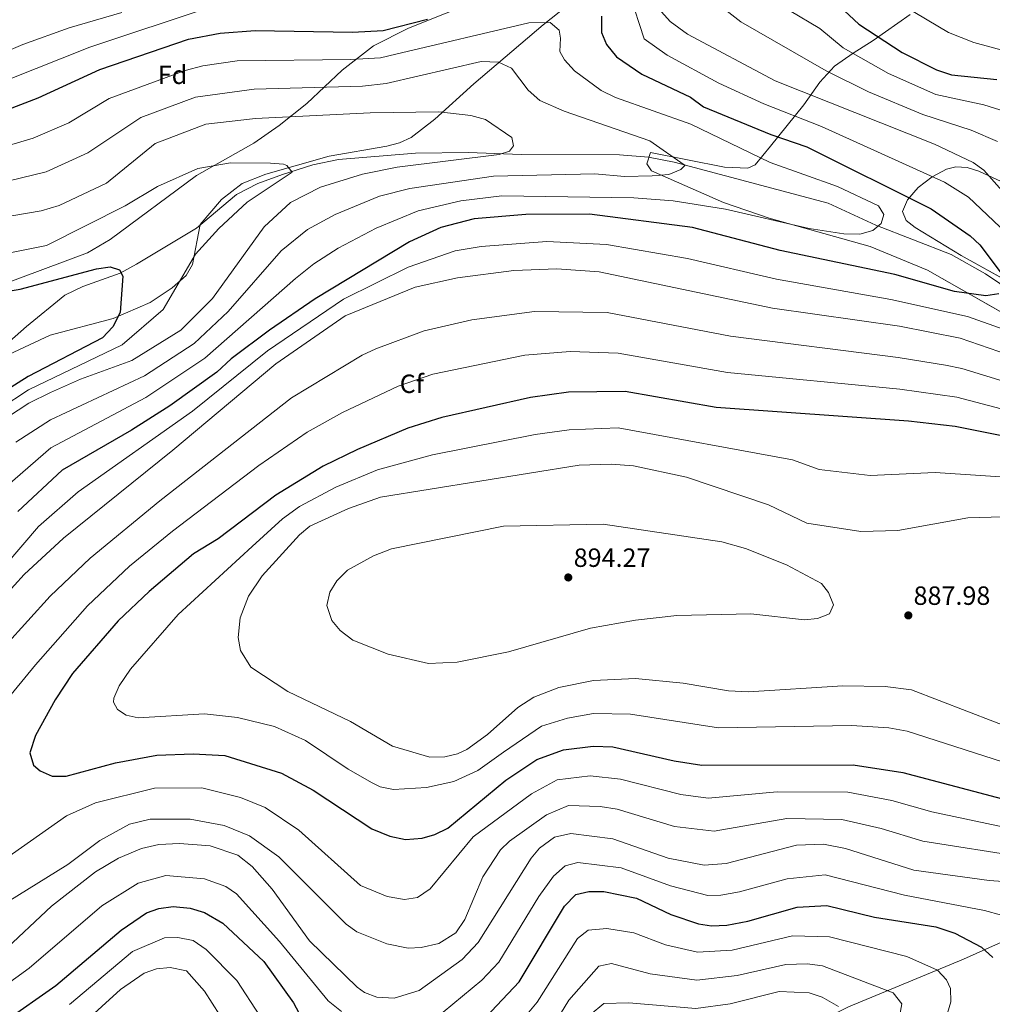
# Model space of a CAD drawing. Extents: x 641335 to 648243, y 743972 to 748742.
# Drawn here: x 642043 to 642412, y 745734 to 746108 of the extents above; entities that cross this region are included whole.
import ezdxf
from ezdxf.enums import TextEntityAlignment as Align

# ---------------------------------------------------------------- set-up
doc = ezdxf.new("R2010")
doc.units = 0
doc.header["$MEASUREMENT"] = 0
doc.linetypes.add('DGN Style 3', pattern=[111.12578400000001, 79.37556000000001, -31.750224])
for name, color, linetype in [('Nivel 11', 7, 'Continuous'), ('Nivel 35', 7, 'Continuous'), ('Nivel 37', 7, 'Continuous'), ('Nivel 4', 7, 'Continuous'), ('Nivel 41', 7, 'Continuous'), ('Nivel 5', 7, 'Continuous'), ('Nivel 57', 7, 'Continuous'), ('Nivel 59', 7, 'Continuous'), ('Nivel 7', 7, 'Continuous')]:
    doc.layers.add(name, color=color, linetype=linetype)
doc.styles.add('Style-arial', font='arial.shx', dxfattribs={"bigfont": 'arialbig.shx'})

# ---------------------------------------------------------------- blocks, each defined once
blk = doc.blocks.new('5PATER_1')
at = {"layer": 'Nivel 7', "linetype": 'Continuous', "lineweight": 0}
h = blk.add_hatch(color=53, dxfattribs=at)
edge = h.paths.add_edge_path()
edge.add_ellipse((0, 0), major_axis=(-1.095731442945027, -1.110710700472634), ratio=0.9994222409660316, start_angle=0, end_angle=360)

msp = doc.modelspace()

# ---------------------------------------------------------------- linework, layer by layer
at = {"layer": 'Nivel 11', "color": 142, "linetype": 'DGN Style 3', "lineweight": 13}
for points in [[(642428.7790000001, 745997.8640000001, 850.464), (642409.4299999999, 746011.1100000001, 848.947), (642396.3700000001, 746018.419, 847.903), (642367.814, 746029.541, 844.5260000000001), (642349.662, 746037.8670000001, 843.218), (642291.2409999999, 746053.4880000001, 840.0500000000001), (642281.4180000001, 746055.3900000001, 839.553), (642270.487, 746056.284, 838.962), (642233.074, 746056.3900000001, 835.6), (642213.0889999999, 746057.125, 835.27), (642192.9990000001, 746056.8870000001, 833.4780000000001), (642163.689, 746054.538, 831.588), (642154.01, 746052.46, 830.101), (642142.4299999999, 746048.8189999999, 828.138), (642133.0970000001, 746045.328, 827.57), (642125.0519999999, 746041.1939999999, 827.095), (642109.8230000001, 746028.3870000001, 824.9830000000001), (642087.091, 746014.727, 824.678), (642080.807, 746011.314, 824.367), (642066.621, 746006.3119999999, 823.633), (642059.848, 746002.952, 823.263), (642045.2620000001, 745991.1159999999, 822.4010000000001), (642030.378, 745977.9199999999, 820.398)], [(642456.1000000001, 745770.1359999999, 863.422), (642425.03, 745761.622, 854.412), (642401.054, 745750.818, 846.578), (642357.4450000001, 745732.702, 835.4730000000001), (642341.504, 745724.8770000001, 831.904), (642319.565, 745712.7990000001, 827.5360000000001), (642298.2609999999, 745700.193, 824.2710000000001), (642285.1270000001, 745691.538, 821.825), (642273.608, 745682.264, 819.234), (642265.368, 745673.7209999999, 817.266), (642237.808, 745638.6640000001, 811.195), (642203.6200000001, 745598.5, 806.665), (642181.2960000001, 745577.898, 803.445), (642154.6950000001, 745557.9750000001, 800.897), (642144.29, 745548.2490000001, 798.931), (642139.494, 745546.038, 798.428), (642134.537, 745545.0970000001, 797.927), (642126.5989999999, 745545.3330000001, 797.126), (642116.909, 745547.0700000001, 796.124), (642106.1780000001, 745550.5, 795.02), (642086.5220000001, 745560.8999999999, 794.198), (642082.017, 745560.226, 793.9970000000001), (642077.7990000001, 745554.8470000001, 794.017)]]:
    msp.add_polyline3d(points, dxfattribs=at)
at = {"layer": 'Nivel 35', "color": 92, "linetype": 'DGN Style 3', "lineweight": 0}
for points in [[(642232.943, 746121.4070000001, 851.862), (642190.2790000001, 746104.398, 847.465), (642177.071, 746097.6159999999, 845.714), (642165.1429999999, 746088.344, 842.48), (642151.746, 746075.791, 834.415), (642141.1939999999, 746067.379, 831.354), (642131.598, 746060.672, 830.023), (642109.8470000001, 746048.433, 828.5120000000001), (642077.04, 746024.1000000001, 826.5310000000001), (642068.4739999999, 746018.98, 825.922), (642013.869, 745998.8260000001, 821.866)], [(642031.3049999999, 745977.0460000001, 820.505), (642054.244, 745987.7790000001, 822.602), (642078.227, 745994.156, 825.78), (642092.3, 746000.1359999999, 827.03), (642100.592, 746005.746, 827.407), (642105.8570000001, 746010.409, 827.576), (642108.355, 746014.6410000001, 827.53), (642111.1799999999, 746029.8019999999, 826.971), (642119.2690000001, 746039.338, 828.152), (642127.182, 746045.398, 829.572), (642136.21, 746048.8500000001, 830.351), (642160.166, 746055.737, 831.894), (642182.128, 746059.49, 833.5310000000001), (642186.896, 746060.804, 833.937), (642191.308, 746062.851, 834.3580000000001), (642200.3800000001, 746069.8500000001, 835.487), (642215.1229999999, 746083.192, 838.213), (642241.46, 746105.652, 844.753), (642264.828, 746124.2779999999, 849.461)], [(642380.7479999999, 746109.574, 880.13), (642366.773, 746099.621, 875.277), (642359.189, 746094.8559999999, 870.987), (642352.1270000001, 746089.923, 865.7090000000001), (642346.568, 746083.837, 861.464), (642340.4809999999, 746075.189, 856.642), (642327.797, 746059.5900000001, 850.865), (642321.8929999999, 746052.517, 845.016), (642319.158, 746051.1939999999, 843.523), (642310.3459999999, 746051.5109999999, 842.298), (642282.254, 746057.155, 839.01), (642280.804, 746052.851, 841.404), (642282.601, 746050.159, 842.721), (642309.986, 746038.166, 844.799), (642327.3049999999, 746032.183, 846.28), (642365.6359999999, 746021.3929999999, 849.958), (642387.3500000001, 746012.4070000001, 851.69), (642426.3559999999, 745990.3130000001, 854.702)], [(642436.8230000001, 745997.594, 851.205), (642400.1869999999, 746018.034, 849.842), (642382.7679999999, 746028.693, 848.309), (642379.3230000001, 746031.3, 848.277), (642377.9469999999, 746034.7490000001, 848.7330000000001), (642379.797, 746039.166, 849.7), (642383.8659999999, 746043.8060000001, 851.027), (642389.148, 746047.9269999999, 852.565), (642394.635, 746050.787, 854.164), (642398.1130000001, 746051.646, 855.258), (642402.513, 746051.3800000001, 856.8100000000001), (642406.8870000001, 746050.0959999999, 858.464), (642420.2390000001, 746043.798, 863.384)]]:
    msp.add_polyline3d(points, dxfattribs=at)
at = {"layer": 'Nivel 4', "color": 30, "linetype": 'Continuous', "lineweight": 30, "flags": 128}
for points, elevation in [([(642346.807, 746119.527), (642361.342, 746105.878), (642377.8160000001, 746095.054), (642390.834, 746088.5700000001), (642396.439, 746086.689), (642413.7010000001, 746084.824)], 875), ([(641761.875, 745973.9299999999), (641793.8019999999, 745983.331), (641822.318, 745998.227), (641838.9410000001, 746000.658), (641863.0419999999, 746009.663), (641920.7069999999, 746022.432), (641937.743, 746030.0930000001), (641976.858, 746051.6699999999), (642038.2579999999, 746073.463), (642049.727, 746077.8500000001), (642073.176, 746088.6769999999), (642106.744, 746100.2390000001), (642118.8800000001, 746102.496), (642132.057, 746103.4269999999), (642169.0970000001, 746102.808), (642180.71, 746103.503), (642197.575, 746107.7749999999)], 850), ([(642263.5560000001, 746108.895), (642263.649, 746102.754), (642265.5149999999, 746098.1159999999), (642269.2660000001, 746093.4709999999), (642278.9820000001, 746086.844), (642297.4140000001, 746078.121), (642302.395, 746074.432), (642327.932, 746063.925), (642341.584, 746059.277), (642388.7250000001, 746035.6950000001), (642403.604, 746025.5290000001), (642407.2790000001, 746022.1340000001), (642417.588, 746008.227)], 850), ([(642414.5320000001, 746003.426), (642409.557, 746002.74), (642397.6740000001, 746004.402), (642374.9979999999, 746010.8319999999), (642331.506, 746019.9839999999), (642298.152, 746028.632), (642258.9950000001, 746033.7010000001), (642234.8630000001, 746033.6270000001), (642215.3090000001, 746031.9469999999), (642202.619, 746028.679), (642190.665, 746023.2080000001), (642154.9210000001, 746001.5830000001), (642137.568, 745989.6440000001), (642123.047, 745978.8119999999), (642117.567, 745973.693), (642099.6669999999, 745960.912), (642085.1000000001, 745951.635), (642058.807, 745936.524), (642042.0490000001, 745920.869)], 850), ([(642001.6610000001, 745998.24), (642042.827, 746005.196), (642071.875, 746012.9439999999), (642077.0989999999, 746013.726), (642080.608, 746012.5349999999), (642081.906, 746010.227), (642080.8049999999, 745996.413), (642078.0190000001, 745990.871), (642074.0970000001, 745986.737), (642045.9180000001, 745972.087), (642036.872, 745966.372)], 825), ([(642424.5220000001, 745947.7660000001), (642397.8999999999, 745953.024), (642380.135, 745955.118), (642307.132, 745960.2930000001), (642272.635, 745966.351), (642251.112, 745966.105), (642236.6570000001, 745964.1610000001), (642202.97, 745956.449), (642190.071, 745952.462), (642170.915, 745944.308), (642157.869, 745938.0519999999), (642139.94, 745927.047), (642118.0430000001, 745910.486), (642108.7250000001, 745904.71), (642091.824, 745890.4890000001), (642080.092, 745879.236), (642062.8049999999, 745859.2949999999), (642056.2280000001, 745849.3470000001), (642048.7180000001, 745835.73), (642046.55, 745829.1570000001), (642048.006, 745824.4450000001), (642050.426, 745822.2749999999), (642055.0149999999, 745820.2609999999), (642060.362, 745820.328), (642079.02, 745825.3640000001), (642094.804, 745828.2450000001), (642108.5260000001, 745828.771), (642120.6340000001, 745828.112)], 875), ([(642120.6340000001, 745828.112), (642142.1610000001, 745821.436), (642154.128, 745814.967), (642176.3640000001, 745800.328), (642183.247, 745797.5430000001), (642189.2450000001, 745796.2490000001), (642195.577, 745796.767), (642200.385, 745798.1270000001), (642205.287, 745800.506), (642227.2620000001, 745818.7919999999), (642239.081, 745826.575), (642249.216, 745830.2790000001), (642260.4299999999, 745831.685), (642267.8800000001, 745831.4820000001), (642291.2280000001, 745826.1200000001), (642301.6910000001, 745824.4680000001), (642359.1980000001, 745824.561), (642377.962, 745821.655), (642440.321, 745805.2660000001)], 875), ([(642215.3300000001, 745724.236), (642232.3740000001, 745742.1939999999), (642249.533, 745770.9210000001), (642253.879, 745775.4010000001), (642258.7660000001, 745776.5349999999), (642264.5260000001, 745776.469), (642276.8759999999, 745773.9809999999), (642289.905, 745767.7409999999)], 850), ([(642036.5220000001, 745726.892), (642056.4369999999, 745740.8090000001), (642081.192, 745761.8530000001), (642090.8230000001, 745768.378), (642095.521, 745770.075), (642100.9639999999, 745770.861), (642107.4880000001, 745770.115), (642112.8090000001, 745768.4909999999), (642119.811, 745764.524), (642135.4199999999, 745749.9269999999), (642146.6100000001, 745734.2550000001), (642155.8360000001, 745717.182)], 850), ([(642289.905, 745767.7409999999), (642300.4110000001, 745764.2080000001), (642305.371, 745763.5090000001), (642311.2250000001, 745763.7280000001), (642319.2239999999, 745765.223), (642337.8500000001, 745770.5730000001), (642349.158, 745771.1510000001), (642367.3030000001, 745766.7050000001), (642390.5260000001, 745763.084), (642397.764, 745760.6470000001), (642407.895, 745755.3030000001), (642412.1869999999, 745751.456)], 850)]:
    msp.add_lwpolyline(points, dxfattribs=dict(at, elevation=elevation))
at = {"layer": 'Nivel 5', "color": 30, "linetype": 'Continuous', "lineweight": 0, "flags": 128}
for points, elevation in [([(642274.4140000001, 746117.1340000001), (642279.8019999999, 746100.26), (642288.5149999999, 746094.102), (642308.159, 746083.52), (642325.2, 746075.5560000001), (642347.1240000001, 746067.0730000001), (642393.9070000001, 746045.8670000001), (642402.906, 746040.213), (642414.899, 746028.926), (642447.679, 745999.0530000001), (642458.064, 745987.6140000001), (642461.791, 745982.595), (642463.2590000001, 745977.804), (642461.7949999999, 745973.0660000001)], 855), ([(642303.9539999999, 746116.601), (642316.5349999999, 746106.8), (642348.871, 746088.102), (642364.983, 746080.212)], 865), ([(641691.3500000001, 745987.6570000001), (641720.2409999999, 745996.5279999999), (641752.1200000001, 746003.0889999999), (641772.8130000001, 746006.4310000001), (641797.253, 746009.0519999999), (641818.209, 746013.338), (641839.7039999999, 746021.9780000001), (641875.493, 746039.2820000001), (641912.7660000001, 746052.835), (641941.9469999999, 746065.456), (641956.0390000001, 746065.899), (641974.335, 746070.183), (641994.788, 746077.219), (642043.8929999999, 746098.091), (642061.541, 746104.53), (642081.4739999999, 746110.3489999999)], 860), ([(641997.602, 746068.625), (642069.378, 746097.1780000001), (642115.419, 746112.4070000001)], 855), ([(642286.3600000001, 746110.601), (642289.702, 746106.882), (642296.28, 746102.0249999999), (642329.51, 746084.291), (642390.058, 746060.3319999999), (642404.788, 746053.3319999999), (642408.8319999999, 746050.3729999999), (642418.602, 746039.338)], 860), ([(642334.9550000001, 746111.0290000001), (642346.5700000001, 746104.273), (642355.3800000001, 746096.842), (642372.5619999999, 746087.173), (642390.538, 746079.146), (642408.8300000001, 746075.229)], 870), ([(642378.5260000001, 746112.7180000001), (642395.3600000001, 746102.689), (642405.0190000001, 746098.8589999999), (642425.9720000001, 746093.1950000001), (642433.6429999999, 746089.0959999999), (642437.52, 746085.8389999999), (642440.548, 746082.217), (642450.6710000001, 746067.0220000001), (642456.3670000001, 746059.908), (642468.246, 746048.4510000001), (642482.8729999999, 746038.1300000001), (642495.4639999999, 746033.2550000001), (642510.3770000001, 746028.7490000001), (642519.085, 746024.9269999999), (642546.7930000001, 746005.3), (642564.26, 745996.156), (642576.967, 745992.541), (642581.942, 745992.497), (642595.288, 745994.9720000001), (642599.932, 745996.7650000001), (642612.288, 746003.646), (642620.692, 746009.8060000001), (642645.034, 746031.6710000001)], 880), ([(642012.717, 746052.229), (642047.854, 746062.521), (642061.415, 746068.446), (642076.6440000001, 746077.6710000001), (642105.483, 746088.2779999999), (642112.229, 746090.0830000001), (642125.3319999999, 746091.906), (642168.449, 746092.48), (642179.6640000001, 746093.04), (642185.5, 746094.514), (642236.057, 746106.375), (642244.131, 746106.5519999999), (642247.486, 746103.6130000001), (642248.0149999999, 746100.5120000001), (642247.811, 746095.513)], 845), ([(642247.811, 746095.513), (642249.6240000001, 746092.291), (642253.358, 746088.1340000001), (642263.4210000001, 746080.723), (642268.919, 746077.9979999999), (642297.578, 746067.8870000001), (642327.612, 746053.308), (642353.1880000001, 746044.206), (642368.8060000001, 746036.8589999999), (642370.842, 746033.5989999999), (642369.77, 746030.173), (642366.622, 746027.4569999999), (642361.7579999999, 746026.1769999999), (642355.6200000001, 746026.1980000001), (642342.436, 746028.2139999999), (642310.669, 746035.5700000001), (642290.881, 746038.794), (642275.9299999999, 746039.9369999999), (642225.706, 746040.6499999999), (642210.149, 746038.798), (642194.054, 746034.9410000001), (642178.024, 746028.4469999999), (642163.598, 746020.8530000001), (642154.429, 746014.9140000001), (642147.463, 746009.304), (642113.0260000001, 745979.021), (642090.5900000001, 745964.0549999999), (642054.5860000001, 745945.0150000001), (642035.0959999999, 745928.0860000001)], 845), ([(642005.815, 746038.3430000001), (642052.78, 746049.7930000001), (642068.565, 746056.9480000001), (642088.744, 746070.466), (642109.4269999999, 746078.111), (642131.784, 746081.19), (642172.8019999999, 746082.311), (642181.8870000001, 746083.3970000001), (642217.916, 746091.6499999999), (642224.44, 746091.388), (642229.449, 746089.1359999999), (642235.7749999999, 746080.7660000001)], 840), ([(642235.7749999999, 746080.7660000001), (642240.2069999999, 746076.881), (642249.449, 746072.781), (642282.006, 746061.605), (642295.017, 746052.4469999999), (642295.2479999999, 746052.236), (642293.787, 746050.729), (642289.1130000001, 746048.8119999999), (642282.79, 746048.2890000001), (642272.321, 746048.057), (642261.023, 746049.05), (642222.632, 746048.196), (642190.817, 746043.426), (642179.381, 746040.5700000001), (642162.4280000001, 746033.6329999999), (642152.0120000001, 746027.9569999999), (642141.9639999999, 746019.837), (642121.7960000001, 745996.716), (642108.895, 745984.628), (642090.0730000001, 745972.372), (642054.3829999999, 745955.6740000001), (642041.257, 745947.152)], 840), ([(642364.983, 746080.212), (642385.5860000001, 746071.585), (642403.96, 746065.6340000001), (642414.0050000001, 746061.3759999999)], 865), ([(642408.8300000001, 746075.229), (642418.8999999999, 746072.0930000001)], 870), ([(642013.619, 746028.6640000001), (642050.821, 746034.942), (642057.7069999999, 746037.065), (642075.7150000001, 746045.45), (642094.165, 746060.547), (642113.371, 746067.9439999999), (642132.1980000001, 746070.0900000001), (642175.8189999999, 746072.2550000001), (642201.875, 746072.5290000001), (642214.007, 746071.229), (642219.5549999999, 746069.6159999999), (642229.6270000001, 746062.838), (642230.257, 746059.618), (642228.703, 746057.608), (642224.8090000001, 746056.3859999999), (642186.02, 746051.629), (642172.844, 746048.9639999999), (642156.8670000001, 746044.0220000001), (642145.521, 746038.0970000001), (642135.486, 746028.9639999999), (642115.915, 746001.7479999999), (642103.9439999999, 745989.6769999999), (642085.277, 745978.102), (642065.7660000001, 745971.102), (642054.4010000001, 745966.033), (642046.1440000001, 745961.9990000001), (642034.3090000001, 745954.173)], 835), ([(642003.4410000001, 746011.996), (642052.8940000001, 746021.831), (642082.807, 746036.8630000001), (642095.054, 746044.21), (642110.3589999999, 746051.0020000001), (642122.764, 746053.1950000001), (642137.892, 746053.064), (642142.845, 746052.7409999999), (642144.084, 746052.175), (642146.129, 746049.638), (642129.1130000001, 746038.244), (642118.2849999999, 746028.3119999999), (642109.446, 746018.4880000001), (642097.2110000001, 745997.4680000001), (642081.598, 745984.0789999999), (642046.031, 745967.0430000001), (642035.324, 745959.9340000001)], 830), ([(642434.352, 745983.5689999999), (642402.5449999999, 745994.841), (642373.433, 746001.358), (642330.0149999999, 746009.021), (642296.21, 746016.932), (642265.5590000001, 746022.162), (642242.791, 746023.3), (642217.8800000001, 746021.49), (642208.0220000001, 746019.771), (642190.2309999999, 746013.5800000001), (642165.645, 746001.3859999999), (642136.7420000001, 745981.757), (642108.29, 745958.878), (642064.8600000001, 745928.264), (642049.868, 745915.132), (642024.3470000001, 745885.494)], 855), ([(642421.8360000001, 745978.9880000001), (642399.8400000001, 745986.6130000001), (642376.8200000001, 745991.179), (642328.5249999999, 745998.058), (642262.7180000001, 746011.841), (642246.588, 746012.9990000001), (642230.372, 746012.294), (642208.9569999999, 746009.5760000001), (642192.872, 746005.969), (642166.294, 745995.094), (642139.925, 745976.8600000001), (642100.8630000001, 745944.0900000001), (642059.3189999999, 745910.6810000001), (642044.389, 745896.915), (642029.54, 745880.719), (642006.44, 745858.6540000001), (641987.9820000001, 745844.26), (641969.337, 745820.7490000001), (641966.632, 745816.753), (641963.7250000001, 745809.9480000001), (641961.923, 745803.1400000001), (641961.298, 745796.6710000001)], 860), ([(642419.4610000001, 745969.226), (642400.3729999999, 745975.135), (642394.274, 745976.324), (642376.2620000001, 745979.2760000001), (642312.6359999999, 745987.3330000001), (642265.7919999999, 745996.388), (642238.115, 745996.7820000001), (642214.3389999999, 745993.538), (642196.2380000001, 745989.462), (642177.9720000001, 745982.6340000001), (642172.686, 745980.23), (642145.906, 745963.9240000001), (642095.926, 745924.885), (642069.399, 745903.092), (642054.2390000001, 745888.648), (642037.3389999999, 745869.946)], 865), ([(642422.632, 745957.952), (642398.5460000001, 745964.22), (642376.841, 745967.253), (642311.4580000001, 745973.6089999999), (642269.9850000001, 745980.9210000001), (642251.655, 745981.5889999999), (642234.5619999999, 745980.2050000001), (642199.604, 745972.9550000001), (642186.3770000001, 745968.4040000001), (642165.2620000001, 745958.392), (642151.8870000001, 745950.9880000001), (642133.55, 745938.2949999999), (642100.7050000001, 745913.317), (642084.446, 745900), (642068.449, 745885.007), (642048.754, 745862.628), (642017.371, 745824.503)], 870), ([(642424.7590000001, 745933.395), (642390.3389999999, 745935.6340000001), (642365.6410000001, 745934.5160000001), (642346.229, 745936.7720000001), (642336.0970000001, 745940.4780000001), (642269.9750000001, 745952.538), (642251.3840000001, 745951.881), (642238.4750000001, 745950.058), (642199.497, 745942.2849999999), (642178.587, 745936.621), (642162.7, 745930.03), (642148.9720000001, 745922.73), (642142.4469999999, 745917.983), (642130.973, 745907.4820000001), (642102.8910000001, 745881.629), (642084.808, 745860.9720000001), (642080.4299999999, 745854.6470000001), (642078.4299999999, 745849.9180000001), (642078.2960000001, 745848.456), (642079.8630000001, 745845.6710000001), (642083.1059999999, 745843.473), (642087.716, 745842.439), (642112.851, 745843.923), (642125.4299999999, 745842.6089999999), (642139.45, 745839.19), (642151.2790000001, 745833.7990000001), (642167.3899999999, 745822.906), (642176.49, 745817.7490000001), (642179.6340000001, 745816.2660000001), (642184.575, 745815.202), (642197.172, 745815.99), (642207.604, 745818.2679999999), (642216.6540000001, 745822.443), (642226.4240000001, 745829.3659999999), (642240.818, 745839.29), (642250.723, 745842.3800000001), (642260.5220000001, 745844.128), (642274.621, 745843.898), (642308.0719999999, 745838.7150000001), (642358.4909999999, 745839.5700000001), (642372.7180000001, 745838.6640000001), (642379.656, 745837.381), (642441.479, 745817.4750000001)], 880), ([(642424.997, 745919.024), (642402.665, 745918.3489999999), (642376.149, 745913.591), (642362.031, 745913.236), (642341.629, 745916.3859999999), (642326.9720000001, 745923.365), (642295.855, 745933.892), (642275.71, 745938.1300000001), (642267.315, 745938.7250000001), (642255.104, 745938.3400000001), (642179.7110000001, 745926.2050000001), (642167.531, 745922.0079999999), (642152.8589999999, 745915.256), (642148.942, 745911.936), (642134.726, 745896.435), (642129.567, 745888.6529999999), (642126.3829999999, 745880.379), (642125.693, 745872.946), (642126.5630000001, 745868.068), (642130.467, 745861.719), (642144.52, 745852.4070000001), (642168.2520000001, 745841.047), (642184.267, 745831.6300000001), (642198.381, 745827.5430000001), (642204.098, 745827.5900000001), (642208.9369999999, 745828.8289999999), (642212.4199999999, 745830.4839999999), (642220.3189999999, 745836.121), (642231.8200000001, 745846.3659999999), (642237.8589999999, 745850.2890000001), (642247.3970000001, 745853.9780000001), (642260.6140000001, 745856.5719999999), (642276.49, 745857.4340000001), (642294.6529999999, 745855.6429999999), (642311.8230000001, 745852.649), (642319.4809999999, 745852.297), (642355.2949999999, 745854.594), (642371.308, 745854.355), (642381.3500000001, 745853.1070000001), (642444.3800000001, 745828.719)], 885), ([(642276.476, 745879.5819999999), (642259.385, 745876.527), (642228.311, 745867.4580000001), (642208.8700000001, 745863.5320000001), (642197.9680000001, 745863.1240000001), (642182.5630000001, 745866.605), (642169.2420000001, 745871.94), (642164.371, 745875.598), (642161.1680000001, 745879.382), (642159.2720000001, 745885.1300000001), (642160.5190000001, 745890.2250000001), (642163.084, 745894.5120000001), (642167.2, 745898.507), (642177.06, 745904.0009999999), (642183.8859999999, 745906.6669999999), (642226.4550000001, 745915.244), (642264.288, 745916.03), (642309.257, 745909.2309999999), (642318.273, 745906.7209999999), (642333.8800000001, 745900.558), (642347.0830000001, 745893.49), (642349.763, 745890.1000000001), (642351.642, 745885.422), (642350.1669999999, 745881.9610000001), (642345.679, 745880.2280000001), (642340.6969999999, 745879.696), (642320.355, 745881.9909999999), (642292.1780000001, 745881.2490000001), (642276.476, 745879.5819999999)], 890), ([(642036.595, 745788.362), (642060.5149999999, 745805.1740000001), (642071.4610000001, 745810.132), (642093.834, 745815.7), (642111.879, 745815.8910000001), (642126.5819999999, 745812.2390000001), (642135.908, 745808.4099999999), (642148.703, 745799.7520000001), (642172.0959999999, 745778.797), (642182.25, 745774.6170000001), (642188.868, 745773.4340000001), (642193.774, 745774.1869999999), (642198.5160000001, 745777.5320000001), (642214.835, 745797.2080000001), (642237.0889999999, 745813.592), (642246.7720000001, 745818.956), (642259.2520000001, 745820.4240000001), (642270.7890000001, 745819.172), (642293.743, 745813.283), (642304.06, 745811.9480000001), (642330.3319999999, 745814.354), (642357.084, 745814.172), (642373.8859999999, 745811.041), (642389.057, 745806.743), (642435.033, 745797.0619999999)], 870), ([(642037.983, 745772.4569999999), (642060.994, 745786.7450000001), (642073.1329999999, 745795.916), (642084.355, 745802.084), (642092.21, 745803.9890000001), (642107.452, 745803.952), (642120.3659999999, 745801.548), (642129.902, 745797.638), (642141.0959999999, 745789.683), (642166.7209999999, 745764.091), (642170.7720000001, 745761.1599999999), (642182.152, 745756.648), (642190.21, 745755.037), (642195.199, 745755.2039999999), (642201.835, 745756.7790000001), (642208.3500000001, 745760.8130000001), (642211.7749999999, 745765.9169999999), (642218.51, 745782.047), (642225.298, 745792.3200000001), (642228.716, 745795.663), (642242.7590000001, 745805.6540000001), (642251.0279999999, 745809.105), (642263.058, 745808.7690000001), (642269.5190000001, 745807.8119999999), (642291.3200000001, 745801.227), (642306.4340000001, 745799.399), (642333.9739999999, 745804.2), (642354.8459999999, 745803.8559999999), (642369.81, 745800.4280000001), (642385.646, 745795.6440000001), (642424.1950000001, 745789.493)], 865), ([(642035.9650000001, 745753.165), (642054.834, 745770.963), (642071.4680000001, 745783.994), (642080.2220000001, 745789.119), (642088.9880000001, 745792.8659999999), (642095.4850000001, 745794.369), (642103.3829999999, 745794.7890000001), (642114.993, 745793.862), (642125.5819999999, 745790.237), (642131.027, 745785.98), (642138.5349999999, 745777.3260000001), (642152.7139999999, 745757.72), (642170.7779999999, 745740.108), (642173.574, 745738.1340000001), (642178.2919999999, 745736.398), (642184.9340000001, 745736.007), (642194.3670000001, 745738.8500000001), (642210.6599999999, 745750.632), (642216.78, 745757.145), (642236.858, 745789.186), (642240.023, 745793.0160000001), (642245.76, 745797.108), (642251.935, 745798.5179999999), (642267.9029999999, 745796.537), (642288.898, 745789.1710000001), (642302.602, 745786.45), (642310.9369999999, 745787.158), (642337.6159999999, 745794.047), (642347.879, 745794.5179999999), (642356.21, 745792.858), (642382.2350000001, 745784.5460000001), (642410.8060000001, 745780.6240000001), (642423.1329999999, 745779.7679999999)], 860), ([(642199.8829999999, 745727.6229999999), (642218.158, 745742.8729999999), (642224.577, 745749.669), (642239.7930000001, 745774.625), (642245.368, 745782.2930000001), (642249.8189999999, 745786.254), (642254.6810000001, 745787.558), (642271.125, 745785.53), (642289.787, 745778.6229999999), (642303.986, 745774.979), (642308.977, 745775.0460000001), (642315.9850000001, 745776.4299999999), (642334.075, 745781.365), (642348.5179999999, 745782.834), (642378.6070000001, 745775.0959999999), (642408.9890000001, 745769.2949999999), (642415.514, 745767.5349999999)], 855), ([(642013.6769999999, 745733.1910000001), (642029.9809999999, 745737.5460000001), (642036.196, 745740.094), (642046.308, 745747.4380000001), (642073.9169999999, 745771.033), (642087.7390000001, 745779.7209999999), (642098.2239999999, 745782.615), (642112.835, 745781.3729999999), (642120.962, 745778.426), (642125.071, 745775.5930000001), (642141.372, 745757.5490000001), (642159.882, 745734.9820000001), (642164.828, 745730.9269999999)], 855), ([(642236.0090000001, 745730.672), (642239.213, 745734.506), (642254.523, 745758.6240000001), (642258.56, 745761.8019999999), (642265.676, 745762.408), (642275.8459999999, 745760.743), (642287.9169999999, 745756.288), (642300.1000000001, 745753.4990000001), (642313.273, 745754.176), (642336.088, 745759.6030000001), (642350.1510000001, 745759.325), (642379.5549999999, 745751.817), (642391.1340000001, 745746.6300000001), (642394.625, 745742.902), (642396.095, 745739.6229999999), (642396.223, 745734.5959999999), (642394.3130000001, 745728.193)], 845), ([(642061.6259999999, 745733.6229999999), (642085.5590000001, 745753.6740000001), (642097.682, 745758.8430000001), (642102.6840000001, 745758.994), (642108.551, 745757.834), (642113.5109999999, 745754.4890000001), (642125.1089999999, 745742.72), (642133.8230000001, 745729.2450000001)], 845), ([(642048.3400000001, 745709.5970000001), (642080.9709999999, 745739.341), (642089.926, 745745.4950000001), (642094.676, 745747.091), (642099.844, 745747.611), (642105.983, 745746.3389999999), (642112.879, 745738.7), (642118.7069999999, 745729.594)], 840), ([(642246.649, 745727.7660000001), (642251.155, 745735.2679999999), (642262.5900000001, 745748.1980000001), (642267.456, 745749.125), (642282.0959999999, 745745.27), (642299.7890000001, 745742.79), (642315.067, 745744.5719999999), (642333.6540000001, 745748.754), (642341.663, 745749.067), (642347.5290000001, 745748.227), (642374.3729999999, 745737.9569999999), (642377.7, 745733.8260000001), (642375.969, 745724.7660000001)], 840), ([(642259.264, 745729.659), (642264.503, 745734.03), (642273.976, 745734.217), (642299.4780000001, 745732.0819999999), (642312.5220000001, 745733.8489999999), (642331.0719999999, 745738.5320000001), (642342.4269999999, 745738.0530000001), (642347.3589999999, 745736.3800000001), (642353.6070000001, 745732.875)], 835)]:
    msp.add_lwpolyline(points, dxfattribs=dict(at, elevation=elevation))
at = {"layer": 'Nivel 57', "color": 92, "linetype": 'DGN Style 3', "lineweight": 0}
for points in [[(642013.869, 745998.8260000001, 821.866), (642068.4739999999, 746018.98, 825.922), (642077.04, 746024.1000000001, 826.5310000000001), (642109.8470000001, 746048.433, 828.5120000000001), (642131.598, 746060.672, 830.023), (642141.1939999999, 746067.379, 831.354), (642151.746, 746075.791, 834.415), (642165.1429999999, 746088.344, 842.48), (642177.071, 746097.6159999999, 845.714), (642190.2790000001, 746104.398, 847.465), (642232.943, 746121.4070000001, 851.862)], [(642264.828, 746124.2779999999, 849.461), (642241.46, 746105.652, 844.753), (642215.1229999999, 746083.192, 838.213), (642200.3800000001, 746069.8500000001, 835.487), (642191.308, 746062.851, 834.3580000000001), (642186.896, 746060.804, 833.937), (642182.128, 746059.49, 833.5310000000001), (642160.166, 746055.737, 831.894), (642136.21, 746048.8500000001, 830.351), (642127.182, 746045.398, 829.572), (642119.2690000001, 746039.338, 828.152), (642111.1799999999, 746029.8019999999, 826.971), (642108.355, 746014.6410000001, 827.53), (642105.8570000001, 746010.409, 827.576), (642100.592, 746005.746, 827.407), (642092.3, 746000.1359999999, 827.03), (642078.227, 745994.156, 825.78), (642054.244, 745987.7790000001, 822.602), (642031.3049999999, 745977.0460000001, 820.505)]]:
    msp.add_polyline3d(points, dxfattribs=at)
at = {"layer": 'Nivel 59', "color": 7, "linetype": 'Continuous', "lineweight": 0}
for points in [[(642380.7479999999, 746109.574, 880.13), (642366.773, 746099.621, 875.277), (642359.189, 746094.8559999999, 870.987), (642352.1270000001, 746089.923, 865.7090000000001), (642346.568, 746083.837, 861.464), (642340.4809999999, 746075.189, 856.642), (642327.797, 746059.5900000001, 850.865), (642321.8929999999, 746052.517, 845.016), (642319.158, 746051.1939999999, 843.523), (642310.3459999999, 746051.5109999999, 842.298), (642282.254, 746057.155, 839.01), (642280.804, 746052.851, 841.404), (642282.601, 746050.159, 842.721), (642309.986, 746038.166, 844.799), (642327.3049999999, 746032.183, 846.28), (642365.6359999999, 746021.3929999999, 849.958), (642387.3500000001, 746012.4070000001, 851.69), (642426.3559999999, 745990.3130000001, 854.702)], [(642436.8230000001, 745997.594, 851.205), (642400.1869999999, 746018.034, 849.842), (642382.7679999999, 746028.693, 848.309), (642379.3230000001, 746031.3, 848.277), (642377.9469999999, 746034.7490000001, 848.7330000000001), (642379.797, 746039.166, 849.7), (642383.8659999999, 746043.8060000001, 851.027), (642389.148, 746047.9269999999, 852.565), (642394.635, 746050.787, 854.164), (642398.1130000001, 746051.646, 855.258), (642402.513, 746051.3800000001, 856.8100000000001), (642406.8870000001, 746050.0959999999, 858.464), (642420.2390000001, 746043.798, 863.384)]]:
    msp.add_polyline3d(points, dxfattribs=at)

# ---------------------------------------------------------------- block references
at = {"layer": 'Nivel 7', "color": 53, "linetype": 'Continuous', "lineweight": 0}
for p in [(642250.993, 745895.767, 894.274), (642380.108, 745881.351, 887.975)]:
    msp.add_blockref('5PATER_1', p, dxfattribs=at)

# ---------------------------------------------------------------- texts
at = {"layer": 'Nivel 37', "color": 92, "linetype": 'Continuous', "lineweight": 0, "style": 'Style-arial'}
for s, p in [('Fd', (642100.7389673102, 746086.6410009998, 845.044)), ('Cf', (642191.5867929177, 745969.311001, 870.251))]:
    msp.add_text(s, height=7.000002, dxfattribs=at).set_placement(p, align=Align.MIDDLE_CENTER)
at = {"layer": 'Nivel 41', "color": 7, "linetype": 'Continuous', "lineweight": 0, "style": 'Style-arial'}
for s, p in [('894.27', (642253.044, 745899.767, 894.274)), ('887.98', (642382.094, 745885.351, 887.975))]:
    msp.add_text(s, height=7.000002, dxfattribs=at).set_placement(p)

doc.saveas('drawing.dxf')
